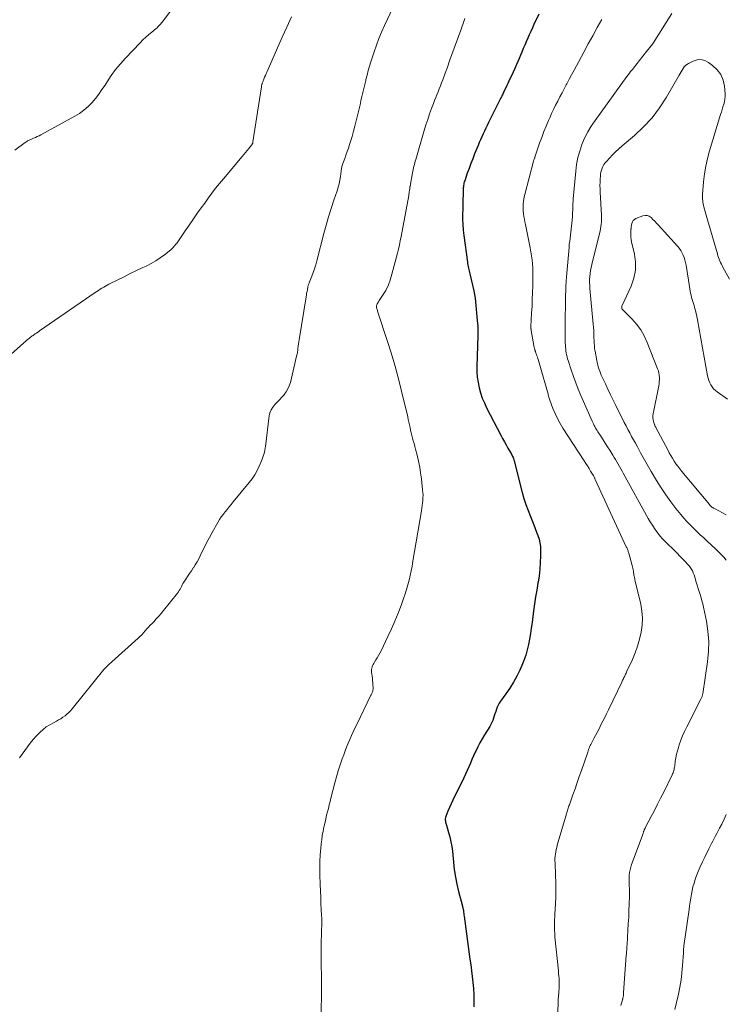
# Model space of a CAD drawing. Units: feet. Extents: x 2015000 to 2020030, y 510000 to 515000.
# Drawn here: x 2016136 to 2016276, y 512895 to 513090 of the extents above; entities that cross this region are included whole.
import ezdxf

# ---------------------------------------------------------------- set-up
doc = ezdxf.new("R2010")
doc.units = ezdxf.units.FT
doc.header["$LTSCALE"] = 100
doc.header["$MEASUREMENT"] = 0
doc.layers.add('CONTOUR INDEX', color=32, linetype='Continuous', lineweight=25)
doc.layers.add('CONTOUR INTERMEDIATE', color=40, linetype='Continuous', lineweight=15)

msp = doc.modelspace()

# ---------------------------------------------------------------- linework, layer by layer
at = {"layer": 'CONTOUR INDEX', "elevation": 860, "flags": 128}
msp.add_lwpolyline([(2016238.6, 513091.13), (2016237.64, 513089.08), (2016237.33, 513088.4), (2016237.02, 513087.72), (2016236.71, 513087.04), (2016236.41, 513086.36), (2016236.11, 513085.68), (2016235.81, 513085), (2016235.52, 513084.31), (2016235.23, 513083.62), (2016234.52, 513081.9), (2016234.19, 513081.15), (2016233.86, 513080.39), (2016233.52, 513079.65), (2016233.17, 513078.9), (2016232.87, 513078.29), (2016232.66, 513077.86), (2016232.45, 513077.42), (2016232.24, 513076.98), (2016232.03, 513076.55), (2016231.79, 513076.05), (2016231.7, 513075.86), (2016231.61, 513075.67), (2016231.52, 513075.48), (2016231.44, 513075.29), (2016231.35, 513075.1), (2016231.26, 513074.91), (2016231.17, 513074.73), (2016231.08, 513074.54), (2016228.65, 513069.66), (2016228.37, 513069.1), (2016228.1, 513068.53), (2016227.83, 513067.97), (2016227.56, 513067.4), (2016227.3, 513066.83), (2016227.05, 513066.26), (2016226.8, 513065.68), (2016226.56, 513065.1), (2016225.88, 513063.43), (2016225.5, 513062.48), (2016225.12, 513061.53), (2016224.76, 513060.57), (2016224.42, 513059.6), (2016223.9, 513058.13), (2016223.82, 513057.9), (2016223.76, 513057.66), (2016223.71, 513057.42), (2016223.67, 513057.18), (2016223.64, 513056.94), (2016223.61, 513056.7), (2016223.6, 513056.45), (2016223.59, 513056.21), (2016223.57, 513055.26), (2016223.56, 513054.53), (2016223.54, 513053.81), (2016223.52, 513053.09), (2016223.51, 513052.37), (2016223.49, 513051.62), (2016223.49, 513050.53), (2016223.53, 513049.44), (2016223.61, 513048.35), (2016223.73, 513047.26), (2016224.44, 513041.98), (2016224.48, 513041.69), (2016224.53, 513041.39), (2016224.6, 513041.1), (2016224.67, 513040.81), (2016224.74, 513040.53), (2016224.81, 513040.24), (2016224.88, 513039.95), (2016224.95, 513039.66), (2016225.7, 513036.3), (2016225.84, 513035.57), (2016225.97, 513034.84), (2016226.07, 513034.11), (2016226.14, 513033.38), (2016226.21, 513032.64), (2016226.27, 513031.9), (2016226.33, 513031.16), (2016226.39, 513030.43), (2016226.48, 513029.31), (2016226.5, 513029.08), (2016226.51, 513028.84), (2016226.52, 513028.61), (2016226.53, 513028.38), (2016226.53, 513028.14), (2016226.53, 513027.91), (2016226.53, 513027.68), (2016226.52, 513027.44), (2016226.32, 513021.28), (2016226.33, 513020.22), (2016226.39, 513019.17), (2016226.55, 513018.12), (2016226.76, 513017.08), (2016227.06, 513016.06), (2016227.4, 513015.06), (2016227.81, 513014.08), (2016228.26, 513013.12), (2016231.08, 513007.67), (2016231.42, 513007.03), (2016231.77, 513006.39), (2016232.12, 513005.76), (2016232.49, 513005.13), (2016232.99, 513004.28), (2016233.1, 513004.08), (2016233.21, 513003.88), (2016233.31, 513003.68), (2016233.4, 513003.47), (2016233.49, 513003.26), (2016233.56, 513003.05), (2016233.63, 513002.83), (2016233.69, 513002.62), (2016235.31, 512996.35), (2016235.66, 512995.13), (2016236.04, 512993.92), (2016236.46, 512992.73), (2016236.93, 512991.55), (2016237.33, 512990.58), (2016237.61, 512989.89), (2016237.89, 512989.2), (2016238.16, 512988.5), (2016238.43, 512987.8), (2016238.65, 512987.09), (2016238.82, 512986.38), (2016238.91, 512985.65), (2016238.95, 512984.91), (2016238.94, 512983.76), (2016238.9, 512982.45), (2016238.81, 512981.14), (2016238.66, 512979.83), (2016238.45, 512978.53), (2016238.42, 512978.38), (2016238.18, 512977), (2016237.96, 512975.62), (2016237.75, 512974.24), (2016237.55, 512972.85), (2016237.25, 512970.55), (2016237.09, 512969.46), (2016236.93, 512968.37), (2016236.75, 512967.28), (2016236.55, 512966.2), (2016236.31, 512965.13), (2016236.02, 512964.07), (2016235.65, 512963.04), (2016235.23, 512962.03), (2016234.82, 512961.14), (2016234.22, 512959.92), (2016233.57, 512958.73), (2016232.85, 512957.57), (2016232.09, 512956.44), (2016231.02, 512954.97), (2016230.77, 512954.59), (2016230.55, 512954.2), (2016230.36, 512953.79), (2016230.19, 512953.36), (2016230.05, 512952.92), (2016229.91, 512952.49), (2016229.77, 512952.05), (2016229.64, 512951.61), (2016229.49, 512951.17), (2016229.31, 512950.75), (2016229.11, 512950.34), (2016228.88, 512949.94), (2016227.85, 512948.31), (2016227.37, 512947.52), (2016226.92, 512946.72), (2016226.5, 512945.91), (2016226.1, 512945.08), (2016226, 512944.86), (2016225.67, 512944.13), (2016225.35, 512943.4), (2016225.04, 512942.67), (2016224.73, 512941.94), (2016224.41, 512941.21), (2016224.09, 512940.48), (2016223.75, 512939.76), (2016223.39, 512939.04), (2016221.9, 512936.07), (2016221.55, 512935.35), (2016221.21, 512934.63), (2016220.89, 512933.9), (2016220.59, 512933.16), (2016220.16, 512932.1), (2016220.1, 512931.89), (2016220.05, 512931.68), (2016220.05, 512931.46), (2016220.07, 512931.24), (2016220.11, 512931.02), (2016220.16, 512930.8), (2016220.22, 512930.59), (2016220.28, 512930.37), (2016220.71, 512928.97), (2016220.96, 512928.05), (2016221.18, 512927.12), (2016221.34, 512926.18), (2016221.46, 512925.24), (2016221.67, 512923.05), (2016221.85, 512921.58), (2016222.07, 512920.12), (2016222.36, 512918.68), (2016222.7, 512917.24), (2016223.38, 512914.6), (2016223.41, 512914.49), (2016223.44, 512914.38), (2016223.47, 512914.27), (2016223.5, 512914.16), (2016223.53, 512914.05), (2016223.56, 512913.94), (2016223.58, 512913.83), (2016223.6, 512913.72), (2016223.64, 512913.43), (2016223.67, 512913.17), (2016223.71, 512912.91), (2016223.74, 512912.65), (2016223.78, 512912.39), (2016224.95, 512903.85), (2016225.1, 512902.7), (2016225.25, 512901.55), (2016225.39, 512900.39), (2016225.52, 512899.24), (2016225.52, 512899.18), (2016225.63, 512897.99), (2016225.7, 512896.8), (2016225.73, 512895.61), (2016225.72, 512894.41)], dxfattribs=at)
at = {"layer": 'CONTOUR INTERMEDIATE', "flags": 128}
for points, elevation in [([(2016166.94, 513093.58), (2016163.91, 513089.57), (2016163.78, 513089.4), (2016163.65, 513089.23), (2016163.51, 513089.07), (2016163.36, 513088.91), (2016163.21, 513088.76), (2016163.06, 513088.61), (2016162.9, 513088.46), (2016162.74, 513088.32), (2016161.85, 513087.6), (2016161.25, 513087.09), (2016160.66, 513086.56), (2016160.09, 513086.02), (2016159.54, 513085.46), (2016156.63, 513082.42), (2016155.63, 513081.32), (2016154.69, 513080.18), (2016153.82, 513078.99), (2016153, 513077.75), (2016152.59, 513077.09), (2016151.99, 513076.18), (2016151.36, 513075.29), (2016150.68, 513074.43), (2016149.98, 513073.59), (2016149.22, 513072.82), (2016148.41, 513072.11), (2016147.53, 513071.48), (2016146.61, 513070.91), (2016139.88, 513067.22), (2016139.53, 513067.03), (2016139.17, 513066.86), (2016138.81, 513066.7), (2016138.44, 513066.55), (2016138.04, 513066.39), (2016137.87, 513066.32), (2016137.71, 513066.25), (2016137.54, 513066.17), (2016137.38, 513066.09), (2016137.22, 513066), (2016137.07, 513065.9), (2016136.92, 513065.8), (2016136.77, 513065.7), (2016134.71, 513064.18)], 876), ([(2016209.7, 513092.52), (2016207.99, 513088.87), (2016207.43, 513087.6), (2016206.9, 513086.32), (2016206.41, 513085.02), (2016205.96, 513083.7), (2016205.31, 513081.69), (2016205.04, 513080.82), (2016204.78, 513079.94), (2016204.54, 513079.06), (2016204.32, 513078.17), (2016204.28, 513077.99), (2016204.09, 513077.19), (2016203.9, 513076.39), (2016203.71, 513075.59), (2016203.52, 513074.79), (2016203.34, 513073.99), (2016203.15, 513073.19), (2016202.96, 513072.39), (2016202.77, 513071.59), (2016202.39, 513069.97), (2016202.13, 513068.95), (2016201.86, 513067.93), (2016201.57, 513066.92), (2016201.26, 513065.91), (2016201.07, 513065.3), (2016200.85, 513064.61), (2016200.61, 513063.91), (2016200.36, 513063.22), (2016200.11, 513062.54), (2016199.73, 513061.53), (2016199.66, 513061.35), (2016199.61, 513061.16), (2016199.56, 513060.97), (2016199.52, 513060.78), (2016199.49, 513060.59), (2016199.46, 513060.4), (2016199.43, 513060.21), (2016199.4, 513060.01), (2016199.27, 513058.96), (2016199.15, 513058.24), (2016199.01, 513057.53), (2016198.83, 513056.83), (2016198.62, 513056.14), (2016197.97, 513054.25), (2016197.43, 513052.61), (2016196.92, 513050.97), (2016196.44, 513049.31), (2016195.99, 513047.65), (2016194.57, 513042.23), (2016194.36, 513041.45), (2016194.12, 513040.69), (2016193.86, 513039.93), (2016193.58, 513039.18), (2016193.08, 513037.89), (2016193.04, 513037.79), (2016193, 513037.68), (2016192.96, 513037.58), (2016192.92, 513037.47), (2016192.89, 513037.36), (2016192.85, 513037.26), (2016192.83, 513037.15), (2016192.8, 513037.04), (2016192.71, 513036.55), (2016192.64, 513036.2), (2016192.57, 513035.85), (2016192.51, 513035.49), (2016192.45, 513035.14), (2016191.07, 513026.59), (2016191.01, 513026.18), (2016190.95, 513025.77), (2016190.9, 513025.36), (2016190.85, 513024.95), (2016190.8, 513024.54), (2016190.74, 513024.13), (2016190.66, 513023.72), (2016190.58, 513023.32), (2016189.34, 513018.11), (2016189.13, 513017.47), (2016188.87, 513016.85), (2016188.53, 513016.28), (2016188.12, 513015.74), (2016188.1, 513015.71), (2016187.66, 513015.21), (2016187.2, 513014.72), (2016186.74, 513014.24), (2016186.26, 513013.76), (2016185.85, 513013.27), (2016185.51, 513012.73), (2016185.28, 513012.13), (2016185.14, 513011.5), (2016184.4, 513005.48), (2016184.38, 513005.37), (2016184.37, 513005.27), (2016184.36, 513005.17), (2016184.34, 513005.07), (2016184.33, 513004.96), (2016184.31, 513004.86), (2016184.29, 513004.76), (2016184.27, 513004.66), (2016184.12, 513004.09), (2016184.01, 513003.7), (2016183.89, 513003.32), (2016183.75, 513002.95), (2016183.6, 513002.58), (2016183.16, 513001.54), (2016182.74, 513000.68), (2016182.28, 512999.84), (2016181.75, 512999.05), (2016181.17, 512998.29), (2016178.03, 512994.47), (2016177.62, 512993.98), (2016177.21, 512993.49), (2016176.81, 512992.99), (2016176.4, 512992.5), (2016176.01, 512992), (2016175.64, 512991.48), (2016175.3, 512990.95), (2016174.97, 512990.4), (2016173.83, 512988.39), (2016173.31, 512987.44), (2016172.79, 512986.47), (2016172.3, 512985.5), (2016171.82, 512984.52), (2016171.48, 512983.79), (2016171.17, 512983.17), (2016170.84, 512982.57), (2016170.49, 512981.98), (2016170.11, 512981.41), (2016170.09, 512981.38), (2016169.72, 512980.82), (2016169.34, 512980.26), (2016168.97, 512979.7), (2016168.6, 512979.14), (2016168.22, 512978.54), (2016168.05, 512978.27), (2016167.89, 512978), (2016167.74, 512977.73), (2016167.6, 512977.45), (2016167.46, 512977.17), (2016167.3, 512976.9), (2016167.13, 512976.64), (2016166.94, 512976.39), (2016164.21, 512972.94), (2016163.74, 512972.37), (2016163.26, 512971.8), (2016162.76, 512971.26), (2016162.24, 512970.72), (2016161.91, 512970.38), (2016161.56, 512970.02), (2016161.21, 512969.65), (2016160.88, 512969.28), (2016160.55, 512968.9), (2016160.21, 512968.52), (2016159.87, 512968.15), (2016159.51, 512967.8), (2016159.15, 512967.45), (2016153.97, 512962.78), (2016153.77, 512962.6), (2016153.56, 512962.41), (2016153.35, 512962.22), (2016153.15, 512962.03), (2016152.95, 512961.84), (2016152.75, 512961.64), (2016152.57, 512961.43), (2016152.39, 512961.22), (2016146.11, 512953.46), (2016145.78, 512953.08), (2016145.43, 512952.72), (2016145.05, 512952.38), (2016144.66, 512952.06), (2016144.24, 512951.77), (2016143.82, 512951.5), (2016143.38, 512951.24), (2016142.94, 512951), (2016142.35, 512950.71), (2016141.63, 512950.31), (2016140.94, 512949.86), (2016140.3, 512949.35), (2016139.68, 512948.79), (2016139.57, 512948.69), (2016138.94, 512948.03), (2016138.34, 512947.36), (2016137.77, 512946.65), (2016137.22, 512945.92), (2016135.66, 512943.72)], 868), ([(2016189.54, 513090.59), (2016188.63, 513088.59), (2016187.73, 513086.58), (2016184.71, 513079.77), (2016184.55, 513079.39), (2016184.38, 513079.01), (2016184.23, 513078.63), (2016184.07, 513078.25), (2016183.86, 513077.72), (2016183.81, 513077.6), (2016183.77, 513077.48), (2016183.74, 513077.36), (2016183.7, 513077.24), (2016183.67, 513077.12), (2016183.65, 513077), (2016183.62, 513076.88), (2016183.6, 513076.75), (2016181.93, 513065.81), (2016181.92, 513065.73), (2016181.89, 513065.64), (2016181.87, 513065.56), (2016181.84, 513065.48), (2016181.8, 513065.41), (2016181.76, 513065.33), (2016181.71, 513065.26), (2016181.66, 513065.19), (2016181.1, 513064.52), (2016180.77, 513064.12), (2016180.43, 513063.72), (2016180.1, 513063.31), (2016179.76, 513062.91), (2016176.06, 513058.5), (2016175.29, 513057.57), (2016174.53, 513056.62), (2016173.8, 513055.66), (2016173.07, 513054.69), (2016172.36, 513053.7), (2016171.65, 513052.72), (2016170.95, 513051.73), (2016170.25, 513050.74), (2016168.85, 513048.75), (2016168.59, 513048.36), (2016168.32, 513047.97), (2016168.07, 513047.58), (2016167.82, 513047.18), (2016167.56, 513046.78), (2016167.3, 513046.39), (2016167.03, 513046.01), (2016166.75, 513045.63), (2016166.72, 513045.59), (2016166.4, 513045.21), (2016166.07, 513044.85), (2016165.71, 513044.51), (2016165.33, 513044.19), (2016164.41, 513043.46), (2016163.54, 513042.82), (2016162.65, 513042.22), (2016161.71, 513041.69), (2016160.75, 513041.2), (2016160.11, 513040.9), (2016158.86, 513040.31), (2016157.61, 513039.71), (2016156.37, 513039.1), (2016155.14, 513038.48), (2016153.37, 513037.59), (2016153.02, 513037.4), (2016152.67, 513037.21), (2016152.33, 513037.02), (2016151.99, 513036.82), (2016151.65, 513036.61), (2016151.32, 513036.4), (2016150.99, 513036.19), (2016150.66, 513035.96), (2016139.6, 513028.35), (2016139.49, 513028.27), (2016139.39, 513028.2), (2016139.29, 513028.13), (2016139.18, 513028.05), (2016139.08, 513027.98), (2016138.98, 513027.91), (2016138.87, 513027.84), (2016138.77, 513027.76), (2016138.65, 513027.69), (2016138.49, 513027.57), (2016138.33, 513027.46), (2016138.17, 513027.35), (2016138.01, 513027.23), (2016137.85, 513027.11), (2016137.62, 513026.93), (2016137.38, 513026.75), (2016137.15, 513026.56), (2016136.93, 513026.37), (2016131.06, 513021.24)], 872), ([(2016223.9, 513090.25), (2016223.77, 513089.87), (2016223.64, 513089.49), (2016223.52, 513089.11), (2016223.39, 513088.74), (2016223.26, 513088.36), (2016223.12, 513087.98), (2016221.83, 513084.39), (2016221.38, 513083.15), (2016220.92, 513081.91), (2016220.47, 513080.66), (2016220.02, 513079.42), (2016219.54, 513078.12), (2016219.32, 513077.53), (2016219.1, 513076.94), (2016218.87, 513076.35), (2016218.64, 513075.77), (2016218.41, 513075.18), (2016218.18, 513074.59), (2016217.95, 513074.01), (2016217.73, 513073.42), (2016217.35, 513072.44), (2016216.96, 513071.36), (2016216.58, 513070.27), (2016216.22, 513069.18), (2016215.88, 513068.08), (2016214.2, 513062.34), (2016214.11, 513062.01), (2016214.02, 513061.68), (2016213.93, 513061.35), (2016213.85, 513061.02), (2016213.77, 513060.68), (2016213.69, 513060.35), (2016213.62, 513060.01), (2016213.56, 513059.68), (2016213.08, 513057.06), (2016213.07, 513056.99), (2016213.05, 513056.93), (2016213.04, 513056.86), (2016213.03, 513056.8), (2016213.03, 513056.73), (2016213.02, 513056.67), (2016213.01, 513056.6), (2016213, 513056.54), (2016212.96, 513056.18), (2016212.92, 513055.93), (2016212.89, 513055.69), (2016212.85, 513055.45), (2016212.81, 513055.2), (2016211.3, 513047.06), (2016211.14, 513046.22), (2016210.96, 513045.39), (2016210.76, 513044.56), (2016210.56, 513043.74), (2016209.45, 513039.61), (2016209.32, 513039.13), (2016209.18, 513038.66), (2016209.03, 513038.19), (2016208.88, 513037.72), (2016208.7, 513037.26), (2016208.5, 513036.82), (2016208.27, 513036.39), (2016208.02, 513035.97), (2016206.98, 513034.38), (2016206.89, 513034.24), (2016206.8, 513034.1), (2016206.71, 513033.95), (2016206.62, 513033.81), (2016206.56, 513033.7), (2016206.51, 513033.61), (2016206.47, 513033.52), (2016206.44, 513033.42), (2016206.42, 513033.32), (2016206.41, 513033.22), (2016206.41, 513033.12), (2016206.43, 513033.02), (2016206.45, 513032.92), (2016206.49, 513032.77), (2016206.54, 513032.6), (2016206.59, 513032.42), (2016206.64, 513032.25), (2016206.69, 513032.08), (2016208.55, 513026.46), (2016209.32, 513024.02), (2016210.04, 513021.58), (2016210.71, 513019.12), (2016211.33, 513016.65), (2016212.61, 513011.32), (2016212.73, 513010.79), (2016212.85, 513010.26), (2016212.96, 513009.73), (2016213.08, 513009.2), (2016213.19, 513008.67), (2016213.31, 513008.14), (2016213.44, 513007.62), (2016213.57, 513007.09), (2016213.57, 513007.07), (2016213.72, 513006.54), (2016213.86, 513006.01), (2016214, 513005.47), (2016214.14, 513004.94), (2016214.46, 513003.7), (2016214.74, 513002.54), (2016214.98, 513001.38), (2016215.17, 513000.21), (2016215.33, 512999.03), (2016215.57, 512996.87), (2016215.62, 512996.34), (2016215.64, 512995.82), (2016215.63, 512995.3), (2016215.6, 512994.77), (2016215.55, 512994.25), (2016215.49, 512993.73), (2016215.42, 512993.2), (2016215.34, 512992.68), (2016213.63, 512982.69), (2016213.46, 512981.75), (2016213.29, 512980.82), (2016213.09, 512979.89), (2016212.89, 512978.97), (2016212.65, 512978.05), (2016212.4, 512977.13), (2016212.11, 512976.23), (2016211.8, 512975.33), (2016211.29, 512973.96), (2016210.69, 512972.39), (2016210.06, 512970.84), (2016209.38, 512969.3), (2016208.67, 512967.78), (2016207.33, 512964.98), (2016207.09, 512964.51), (2016206.84, 512964.04), (2016206.57, 512963.59), (2016206.29, 512963.14), (2016205.99, 512962.7), (2016205.86, 512962.47), (2016205.73, 512962.24), (2016205.63, 512962), (2016205.53, 512961.75), (2016205.47, 512961.5), (2016205.42, 512961.24), (2016205.42, 512960.99), (2016205.44, 512960.72), (2016205.55, 512959.9), (2016205.61, 512959.47), (2016205.65, 512959.05), (2016205.69, 512958.62), (2016205.71, 512958.2), (2016205.74, 512957.67), (2016205.74, 512957.51), (2016205.73, 512957.35), (2016205.71, 512957.19), (2016205.68, 512957.03), (2016205.66, 512956.96), (2016205.63, 512956.83), (2016205.59, 512956.71), (2016205.54, 512956.6), (2016205.49, 512956.48), (2016205.43, 512956.37), (2016205.37, 512956.26), (2016205.32, 512956.14), (2016205.26, 512956.03), (2016202.49, 512950.38), (2016202.13, 512949.64), (2016201.78, 512948.9), (2016201.45, 512948.14), (2016201.12, 512947.39), (2016200.81, 512946.63), (2016200.5, 512945.86), (2016200.2, 512945.1), (2016199.91, 512944.32), (2016199.62, 512943.54), (2016199.21, 512942.37), (2016198.83, 512941.19), (2016198.48, 512940), (2016198.15, 512938.8), (2016197.38, 512935.77), (2016197.21, 512935.09), (2016197.04, 512934.4), (2016196.87, 512933.72), (2016196.7, 512933.04), (2016196.53, 512932.35), (2016196.37, 512931.67), (2016196.21, 512930.98), (2016196.05, 512930.29), (2016195.99, 512930.01), (2016195.82, 512929.19), (2016195.67, 512928.35), (2016195.55, 512927.52), (2016195.45, 512926.67), (2016195.35, 512925.79), (2016195.25, 512924.5), (2016195.18, 512923.21), (2016195.16, 512921.92), (2016195.18, 512920.63), (2016195.26, 512918.62), (2016195.3, 512917.38), (2016195.36, 512916.14), (2016195.41, 512914.9), (2016195.47, 512913.66), (2016195.53, 512912.58), (2016195.56, 512911.88), (2016195.57, 512911.18), (2016195.56, 512910.47), (2016195.54, 512909.77), (2016195.52, 512909.07), (2016195.5, 512908.36), (2016195.48, 512907.66), (2016195.47, 512906.96), (2016195.45, 512904.42), (2016195.44, 512903.61), (2016195.45, 512902.79), (2016195.46, 512901.98), (2016195.49, 512901.17), (2016195.51, 512900.35), (2016195.52, 512899.54), (2016195.52, 512898.73), (2016195.51, 512897.91), (2016195.42, 512892.47)], 864), ([(2016251.12, 513090.11), (2016250.2, 513088.49), (2016249.3, 513086.86), (2016248.4, 513085.23), (2016247.51, 513083.6), (2016246.06, 513080.92), (2016245.58, 513080.02), (2016245.1, 513079.13), (2016244.62, 513078.23), (2016244.14, 513077.33), (2016244.05, 513077.15), (2016243.62, 513076.34), (2016243.2, 513075.53), (2016242.77, 513074.72), (2016242.35, 513073.9), (2016241.93, 513073.08), (2016241.53, 513072.26), (2016241.14, 513071.43), (2016240.76, 513070.6), (2016240.53, 513070.07), (2016240.05, 513068.96), (2016239.6, 513067.85), (2016239.17, 513066.72), (2016238.77, 513065.59), (2016237.81, 513062.77), (2016237.8, 513062.74), (2016237.8, 513062.72), (2016237.79, 513062.7), (2016237.78, 513062.68), (2016237.75, 513062.59), (2016237.74, 513062.57), (2016237.73, 513062.55), (2016237.72, 513062.53), (2016237.72, 513062.5), (2016237.66, 513062.37), (2016237.63, 513062.28), (2016237.6, 513062.18), (2016237.57, 513062.09), (2016237.54, 513062), (2016235.8, 513055.39), (2016235.69, 513054.93), (2016235.6, 513054.46), (2016235.54, 513053.99), (2016235.49, 513053.52), (2016235.47, 513053.04), (2016235.48, 513052.56), (2016235.51, 513052.09), (2016235.56, 513051.62), (2016235.57, 513051.53), (2016235.65, 513051.01), (2016235.73, 513050.5), (2016235.83, 513049.98), (2016235.93, 513049.47), (2016236.88, 513044.8), (2016237.03, 513044.01), (2016237.16, 513043.22), (2016237.26, 513042.42), (2016237.34, 513041.62), (2016237.39, 513040.81), (2016237.42, 513040.01), (2016237.43, 513039.21), (2016237.42, 513038.4), (2016237.39, 513037.3), (2016237.35, 513035.95), (2016237.31, 513034.6), (2016237.25, 513033.25), (2016237.18, 513031.89), (2016237.05, 513029.2), (2016237.04, 513029.1), (2016237.04, 513029), (2016237.04, 513028.9), (2016237.05, 513028.8), (2016237.06, 513028.7), (2016237.07, 513028.61), (2016237.08, 513028.51), (2016237.1, 513028.41), (2016237.71, 513025.07), (2016237.73, 513024.97), (2016237.75, 513024.86), (2016237.78, 513024.76), (2016237.8, 513024.65), (2016237.82, 513024.55), (2016237.85, 513024.45), (2016237.89, 513024.35), (2016237.92, 513024.25), (2016238.04, 513023.93), (2016238.14, 513023.68), (2016238.23, 513023.42), (2016238.32, 513023.16), (2016238.4, 513022.9), (2016238.53, 513022.51), (2016238.68, 513022.05), (2016238.82, 513021.59), (2016238.96, 513021.13), (2016239.09, 513020.67), (2016240.32, 513016.29), (2016240.38, 513016.08), (2016240.43, 513015.87), (2016240.48, 513015.66), (2016240.53, 513015.46), (2016240.59, 513015.25), (2016240.64, 513015.04), (2016240.71, 513014.84), (2016240.78, 513014.64), (2016241.41, 513012.98), (2016241.83, 513011.97), (2016242.29, 513010.98), (2016242.82, 513010.02), (2016243.39, 513009.08), (2016247.61, 513002.59), (2016247.93, 513002.09), (2016248.25, 513001.59), (2016248.56, 513001.09), (2016248.88, 513000.59), (2016249.37, 512999.78), (2016249.43, 512999.68), (2016249.49, 512999.58), (2016249.54, 512999.47), (2016249.59, 512999.36), (2016249.64, 512999.25), (2016249.68, 512999.14), (2016249.73, 512999.04), (2016249.78, 512998.93), (2016255.95, 512985.56), (2016256.02, 512985.4), (2016256.09, 512985.25), (2016256.16, 512985.09), (2016256.23, 512984.93), (2016256.29, 512984.77), (2016256.35, 512984.61), (2016256.4, 512984.45), (2016256.45, 512984.28), (2016257.13, 512981.85), (2016257.2, 512981.58), (2016257.26, 512981.31), (2016257.31, 512981.03), (2016257.35, 512980.76), (2016257.36, 512980.68), (2016257.39, 512980.44), (2016257.42, 512980.2), (2016257.46, 512979.96), (2016257.51, 512979.72), (2016257.56, 512979.49), (2016257.61, 512979.25), (2016257.66, 512979.01), (2016257.72, 512978.77), (2016258.8, 512974.19), (2016259.04, 512972.8), (2016259.15, 512971.41), (2016259.09, 512970.02), (2016258.9, 512968.63), (2016258.58, 512967.25), (2016258.19, 512965.89), (2016257.71, 512964.56), (2016257.16, 512963.26), (2016256.07, 512960.89), (2016255.99, 512960.71), (2016255.91, 512960.53), (2016255.82, 512960.35), (2016255.73, 512960.17), (2016255.64, 512959.99), (2016255.56, 512959.81), (2016255.47, 512959.64), (2016255.39, 512959.47), (2016255.3, 512959.29), (2016255.22, 512959.12), (2016255.14, 512958.94), (2016255.05, 512958.77), (2016252.41, 512953.24), (2016252.05, 512952.49), (2016251.68, 512951.75), (2016251.31, 512951), (2016250.93, 512950.26), (2016250.78, 512949.96), (2016250.47, 512949.37), (2016250.16, 512948.78), (2016249.85, 512948.19), (2016249.53, 512947.6), (2016249.15, 512946.9), (2016249.03, 512946.66), (2016248.91, 512946.41), (2016248.79, 512946.17), (2016248.68, 512945.92), (2016248.57, 512945.66), (2016248.47, 512945.41), (2016248.38, 512945.15), (2016248.29, 512944.89), (2016247.04, 512941.24), (2016246.62, 512940.03), (2016246.2, 512938.83), (2016245.78, 512937.62), (2016245.35, 512936.41), (2016244.66, 512934.45), (2016244.58, 512934.23), (2016244.5, 512934), (2016244.43, 512933.78), (2016244.35, 512933.56), (2016244.28, 512933.33), (2016244.21, 512933.11), (2016244.14, 512932.88), (2016244.07, 512932.65), (2016242.27, 512926.44), (2016242.15, 512926), (2016242.05, 512925.56), (2016241.96, 512925.12), (2016241.89, 512924.67), (2016241.85, 512924.23), (2016241.81, 512923.78), (2016241.81, 512923.33), (2016241.82, 512922.88), (2016241.83, 512922.59), (2016241.86, 512922), (2016241.89, 512921.4), (2016241.91, 512920.81), (2016241.93, 512920.21), (2016241.97, 512919.25), (2016242, 512918.18), (2016242, 512917.1), (2016241.97, 512916.03), (2016241.91, 512914.96), (2016241.82, 512913.65), (2016241.78, 512912.98), (2016241.75, 512912.3), (2016241.72, 512911.62), (2016241.7, 512910.95), (2016241.7, 512910.27), (2016241.72, 512909.6), (2016241.76, 512908.92), (2016241.81, 512908.25), (2016242.49, 512901.52), (2016242.53, 512901.02), (2016242.57, 512900.52), (2016242.61, 512900.01), (2016242.63, 512899.51), (2016242.65, 512899.01), (2016242.65, 512898.51), (2016242.63, 512898.01), (2016242.6, 512897.5), (2016242.55, 512896.92), (2016242.53, 512896.71), (2016242.51, 512896.5), (2016242.49, 512896.3), (2016242.47, 512896.09), (2016242.45, 512895.88), (2016242.43, 512895.68), (2016242.42, 512895.47), (2016242.41, 512895.26), (2016242.3, 512891.72)], 856), ([(2016264.97, 513091.27), (2016261.27, 513085.4), (2016261.23, 513085.34), (2016261.2, 513085.28), (2016261.16, 513085.22), (2016261.12, 513085.16), (2016261.08, 513085.1), (2016261.04, 513085.05), (2016261, 513084.99), (2016260.96, 513084.94), (2016260.77, 513084.71), (2016260.64, 513084.55), (2016260.5, 513084.38), (2016260.37, 513084.22), (2016260.24, 513084.05), (2016258.98, 513082.49), (2016258.75, 513082.2), (2016258.52, 513081.91), (2016258.29, 513081.62), (2016258.07, 513081.33), (2016257.84, 513081.03), (2016257.61, 513080.74), (2016257.38, 513080.46), (2016257.15, 513080.17), (2016257.08, 513080.09), (2016256.81, 513079.76), (2016256.55, 513079.43), (2016256.3, 513079.09), (2016256.04, 513078.75), (2016249.75, 513070.09), (2016248.99, 513068.96), (2016248.29, 513067.79), (2016247.69, 513066.57), (2016247.15, 513065.31), (2016246.72, 513064.01), (2016246.36, 513062.7), (2016246.1, 513061.36), (2016245.92, 513060.01), (2016245.42, 513054.51), (2016245.39, 513054.07), (2016245.36, 513053.63), (2016245.34, 513053.18), (2016245.33, 513052.74), (2016245.32, 513052.3), (2016245.31, 513051.85), (2016245.28, 513051.41), (2016245.25, 513050.97), (2016245.15, 513049.72), (2016245.1, 513049.12), (2016245.04, 513048.52), (2016244.96, 513047.92), (2016244.88, 513047.32), (2016244.79, 513046.72), (2016244.72, 513046.13), (2016244.65, 513045.52), (2016244.6, 513044.92), (2016244.09, 513039.05), (2016244.03, 513038.14), (2016243.97, 513037.23), (2016243.93, 513036.32), (2016243.91, 513035.41), (2016243.9, 513034.5), (2016243.88, 513033.59), (2016243.87, 513032.68), (2016243.85, 513031.77), (2016243.8, 513028.53), (2016243.8, 513027.9), (2016243.81, 513027.27), (2016243.82, 513026.64), (2016243.85, 513026.01), (2016243.87, 513025.53), (2016243.9, 513025.14), (2016243.93, 513024.75), (2016243.98, 513024.36), (2016244.05, 513023.98), (2016244.12, 513023.59), (2016244.21, 513023.21), (2016244.32, 513022.83), (2016244.43, 513022.46), (2016245.02, 513020.62), (2016245.46, 513019.33), (2016245.92, 513018.06), (2016246.43, 513016.8), (2016246.95, 513015.55), (2016249.19, 513010.46), (2016249.31, 513010.19), (2016249.44, 513009.91), (2016249.58, 513009.64), (2016249.72, 513009.38), (2016249.86, 513009.11), (2016250.01, 513008.85), (2016250.17, 513008.59), (2016250.33, 513008.33), (2016250.89, 513007.47), (2016251.33, 513006.78), (2016251.77, 513006.09), (2016252.21, 513005.4), (2016252.66, 513004.71), (2016253.28, 513003.72), (2016253.56, 513003.29), (2016253.83, 513002.84), (2016254.09, 513002.4), (2016254.34, 513001.95), (2016254.6, 513001.5), (2016254.85, 513001.05), (2016255.1, 513000.59), (2016255.35, 513000.14), (2016260.31, 512991.19), (2016260.71, 512990.5), (2016261.13, 512989.83), (2016261.57, 512989.18), (2016262.03, 512988.54), (2016262.47, 512987.95), (2016262.73, 512987.62), (2016263.01, 512987.29), (2016263.29, 512986.98), (2016263.59, 512986.68), (2016263.9, 512986.38), (2016264.2, 512986.09), (2016264.51, 512985.79), (2016264.81, 512985.48), (2016267.74, 512982.53), (2016268.04, 512982.21), (2016268.32, 512981.88), (2016268.58, 512981.53), (2016268.82, 512981.17), (2016269.04, 512980.79), (2016269.23, 512980.4), (2016269.39, 512979.99), (2016269.53, 512979.58), (2016269.83, 512978.56), (2016270.01, 512977.94), (2016270.19, 512977.32), (2016270.38, 512976.71), (2016270.58, 512976.1), (2016270.77, 512975.48), (2016270.94, 512974.87), (2016271.1, 512974.24), (2016271.24, 512973.62), (2016271.83, 512970.86), (2016272.14, 512968.85), (2016272.31, 512966.83), (2016272.26, 512964.81), (2016272.07, 512962.79), (2016271.11, 512956.4), (2016271.08, 512956.27), (2016271.05, 512956.13), (2016271.01, 512956), (2016270.96, 512955.87), (2016270.91, 512955.74), (2016270.85, 512955.61), (2016270.79, 512955.49), (2016270.73, 512955.36), (2016267.92, 512949.86), (2016267.5, 512948.99), (2016267.11, 512948.11), (2016266.77, 512947.22), (2016266.45, 512946.31), (2016266.29, 512945.82), (2016266.09, 512945.15), (2016265.91, 512944.46), (2016265.77, 512943.77), (2016265.66, 512943.08), (2016265.54, 512942.14), (2016265.5, 512941.91), (2016265.46, 512941.68), (2016265.41, 512941.45), (2016265.36, 512941.22), (2016265.29, 512941), (2016265.22, 512940.78), (2016265.13, 512940.56), (2016265.04, 512940.35), (2016263.36, 512936.95), (2016262.75, 512935.74), (2016262.14, 512934.53), (2016261.52, 512933.33), (2016260.9, 512932.13), (2016259.7, 512929.86), (2016259.67, 512929.8), (2016259.63, 512929.73), (2016259.6, 512929.67), (2016259.58, 512929.6), (2016259.55, 512929.53), (2016259.52, 512929.47), (2016259.5, 512929.4), (2016259.47, 512929.33), (2016259.43, 512929.23), (2016259.39, 512929.11), (2016259.35, 512928.99), (2016259.3, 512928.87), (2016259.26, 512928.75), (2016257, 512922.58), (2016256.84, 512922.07), (2016256.7, 512921.55), (2016256.61, 512921.03), (2016256.54, 512920.5), (2016256.54, 512920.47), (2016256.51, 512919.95), (2016256.5, 512919.43), (2016256.51, 512918.91), (2016256.53, 512918.39), (2016256.56, 512917.86), (2016256.58, 512917.34), (2016256.58, 512916.82), (2016256.57, 512916.3), (2016256.52, 512914.75), (2016256.47, 512913.46), (2016256.42, 512912.16), (2016256.35, 512910.87), (2016256.28, 512909.57), (2016256.1, 512906.69), (2016256.08, 512906.43), (2016256.07, 512906.17), (2016256.05, 512905.91), (2016256.03, 512905.65), (2016256.01, 512905.38), (2016255.99, 512905.12), (2016255.97, 512904.86), (2016255.95, 512904.6), (2016255.41, 512897.14), (2016255.4, 512897.03), (2016255.39, 512896.91), (2016255.38, 512896.79), (2016255.37, 512896.68), (2016255.36, 512896.56), (2016255.34, 512896.45), (2016255.32, 512896.33), (2016255.3, 512896.22), (2016255.27, 512896.11), (2016255.24, 512896), (2016255.21, 512895.89), (2016255.18, 512895.77), (2016254.84, 512894.68)], 852), ([(2016276.41, 513038.6), (2016275.11, 513040.97), (2016274.95, 513041.29), (2016274.79, 513041.61), (2016274.63, 513041.93), (2016274.49, 513042.26), (2016274.35, 513042.59), (2016274.22, 513042.93), (2016274.11, 513043.26), (2016274, 513043.61), (2016272.68, 513048.13), (2016272.42, 513049.03), (2016272.16, 513049.93), (2016271.91, 513050.83), (2016271.66, 513051.73), (2016271.33, 513052.94), (2016271.26, 513053.24), (2016271.19, 513053.54), (2016271.13, 513053.85), (2016271.09, 513054.16), (2016271.05, 513054.47), (2016271.04, 513054.78), (2016271.04, 513055.09), (2016271.06, 513055.4), (2016271.28, 513057.91), (2016271.47, 513059.46), (2016271.72, 513061.01), (2016272.06, 513062.53), (2016272.47, 513064.05), (2016274.63, 513071.23), (2016274.79, 513071.74), (2016274.95, 513072.25), (2016275.11, 513072.76), (2016275.28, 513073.27), (2016275.42, 513073.78), (2016275.51, 513074.29), (2016275.54, 513074.81), (2016275.53, 513075.34), (2016275.4, 513076.86), (2016275.13, 513078.07), (2016274.68, 513079.17), (2016273.96, 513080.12), (2016273.07, 513080.97), (2016272.23, 513081.57), (2016271.5, 513081.93), (2016270.75, 513082.12), (2016269.98, 513082.06), (2016269.19, 513081.83), (2016268.28, 513081.39), (2016267.96, 513081.19), (2016267.67, 513080.96), (2016267.42, 513080.69), (2016267.2, 513080.38), (2016267.01, 513080.05), (2016266.81, 513079.71), (2016266.62, 513079.38), (2016266.43, 513079.04), (2016263.89, 513074.67), (2016262.55, 513072.59), (2016261.07, 513070.62), (2016259.39, 513068.82), (2016257.59, 513067.12), (2016255.1, 513065.01), (2016254.45, 513064.44), (2016253.82, 513063.85), (2016253.21, 513063.25), (2016252.61, 513062.62), (2016251.99, 513061.96), (2016251.73, 513061.64), (2016251.5, 513061.31), (2016251.31, 513060.96), (2016251.14, 513060.59), (2016251.02, 513060.2), (2016250.91, 513059.81), (2016250.84, 513059.41), (2016250.8, 513059), (2016250.77, 513058.49), (2016250.74, 513057.82), (2016250.73, 513057.16), (2016250.74, 513056.49), (2016250.76, 513055.83), (2016251.01, 513051.32), (2016251.03, 513050.86), (2016251.03, 513050.4), (2016251.01, 513049.94), (2016250.97, 513049.49), (2016250.92, 513049.03), (2016250.85, 513048.57), (2016250.76, 513048.12), (2016250.66, 513047.67), (2016249.09, 513041.5), (2016248.96, 513040.92), (2016248.85, 513040.33), (2016248.77, 513039.75), (2016248.71, 513039.16), (2016248.68, 513038.56), (2016248.67, 513037.97), (2016248.69, 513037.38), (2016248.73, 513036.79), (2016249.38, 513029.71), (2016249.43, 513029.06), (2016249.48, 513028.41), (2016249.51, 513027.76), (2016249.54, 513027.11), (2016249.57, 513026.3), (2016249.58, 513026.05), (2016249.59, 513025.8), (2016249.61, 513025.55), (2016249.62, 513025.31), (2016249.64, 513025.06), (2016249.67, 513024.81), (2016249.71, 513024.57), (2016249.75, 513024.32), (2016250.1, 513022.5), (2016250.19, 513022.08), (2016250.29, 513021.66), (2016250.4, 513021.24), (2016250.53, 513020.82), (2016250.67, 513020.41), (2016250.82, 513020.01), (2016250.98, 513019.61), (2016251.16, 513019.21), (2016251.79, 513017.85), (2016252.3, 513016.78), (2016252.81, 513015.71), (2016253.33, 513014.65), (2016253.86, 513013.59), (2016255.55, 513010.23), (2016255.91, 513009.53), (2016256.27, 513008.84), (2016256.64, 513008.14), (2016257.01, 513007.45), (2016257.39, 513006.77), (2016257.76, 513006.08), (2016258.14, 513005.39), (2016258.51, 513004.7), (2016258.78, 513004.21), (2016259.3, 513003.28), (2016259.82, 513002.36), (2016260.35, 513001.43), (2016260.89, 513000.52), (2016261.95, 512998.72), (2016262.84, 512997.28), (2016263.78, 512995.87), (2016264.77, 512994.51), (2016265.8, 512993.17), (2016266.75, 512991.99), (2016267.34, 512991.27), (2016267.96, 512990.58), (2016268.6, 512989.91), (2016269.26, 512989.25), (2016269.93, 512988.61), (2016270.61, 512987.97), (2016271.29, 512987.33), (2016271.97, 512986.7), (2016273.62, 512985.16), (2016274.18, 512984.61), (2016274.73, 512984.06), (2016275.26, 512983.49), (2016275.77, 512982.9)], 848), ([(2016275.98, 513014.81), (2016273.96, 513016.26), (2016273.6, 513016.56), (2016273.26, 513016.89), (2016272.97, 513017.26), (2016272.71, 513017.66), (2016272.49, 513018.09), (2016272.31, 513018.53), (2016272.17, 513018.99), (2016272.06, 513019.45), (2016270.08, 513030.58), (2016269.96, 513031.19), (2016269.83, 513031.79), (2016269.67, 513032.4), (2016269.49, 513032.99), (2016269.38, 513033.37), (2016269.25, 513033.78), (2016269.13, 513034.19), (2016269.01, 513034.6), (2016268.89, 513035.01), (2016268.78, 513035.42), (2016268.68, 513035.84), (2016268.59, 513036.26), (2016268.52, 513036.68), (2016267.8, 513041.42), (2016267.7, 513041.93), (2016267.57, 513042.43), (2016267.41, 513042.92), (2016267.22, 513043.4), (2016266.99, 513043.87), (2016266.73, 513044.31), (2016266.43, 513044.73), (2016266.11, 513045.13), (2016262.28, 513049.35), (2016261.94, 513049.72), (2016261.6, 513050.09), (2016261.24, 513050.45), (2016260.89, 513050.81), (2016260.51, 513051.07), (2016260.11, 513051.24), (2016259.68, 513051.25), (2016259.23, 513051.17), (2016257.85, 513050.64), (2016257.55, 513050.47), (2016257.31, 513050.25), (2016257.15, 513049.97), (2016257.03, 513049.65), (2016256.93, 513049.08), (2016256.92, 513049), (2016256.91, 513048.93), (2016256.9, 513048.85), (2016256.89, 513048.77), (2016256.89, 513048.7), (2016256.88, 513048.62), (2016256.87, 513048.54), (2016256.87, 513048.47), (2016256.82, 513047.75), (2016256.82, 513047.32), (2016256.83, 513046.89), (2016256.89, 513046.46), (2016256.97, 513046.03), (2016257.55, 513043.6), (2016257.77, 513041.98), (2016257.77, 513040.37), (2016257.45, 513038.8), (2016256.92, 513037.25), (2016255.07, 513033.24), (2016255.05, 513033.18), (2016255.03, 513033.11), (2016255.03, 513033.04), (2016255.03, 513032.97), (2016255.03, 513032.93), (2016255.05, 513032.84), (2016255.08, 513032.75), (2016255.13, 513032.68), (2016255.18, 513032.6), (2016257.05, 513030.73), (2016257.97, 513029.67), (2016258.8, 513028.56), (2016259.49, 513027.35), (2016260.08, 513026.08), (2016262.16, 513020.83), (2016262.3, 513020.42), (2016262.41, 513020.01), (2016262.47, 513019.58), (2016262.51, 513019.15), (2016262.51, 513018.72), (2016262.49, 513018.29), (2016262.44, 513017.86), (2016262.37, 513017.44), (2016261.26, 513011.91), (2016261.21, 513011.53), (2016261.2, 513011.15), (2016261.25, 513010.78), (2016261.34, 513010.4), (2016261.53, 513009.82), (2016261.56, 513009.74), (2016261.59, 513009.66), (2016261.62, 513009.58), (2016261.66, 513009.5), (2016261.7, 513009.42), (2016261.74, 513009.35), (2016261.78, 513009.27), (2016261.82, 513009.19), (2016264.16, 513004.78), (2016264.47, 513004.22), (2016264.78, 513003.66), (2016265.11, 513003.11), (2016265.45, 513002.57), (2016265.8, 513002.04), (2016266.17, 513001.52), (2016266.55, 513001.01), (2016266.95, 513000.51), (2016272.41, 512993.94), (2016272.53, 512993.8), (2016272.66, 512993.68), (2016272.79, 512993.56), (2016272.93, 512993.45), (2016273.08, 512993.34), (2016273.23, 512993.24), (2016273.39, 512993.15), (2016273.55, 512993.06), (2016275.77, 512991.89)], 844), ([(2016275.78, 512932.52), (2016275.34, 512931.56), (2016274.88, 512930.62), (2016274.44, 512929.78), (2016274.18, 512929.27), (2016273.92, 512928.76), (2016273.65, 512928.25), (2016273.39, 512927.74), (2016273.12, 512927.24), (2016272.86, 512926.73), (2016272.6, 512926.22), (2016272.33, 512925.71), (2016271.5, 512924.07), (2016271.03, 512923.12), (2016270.59, 512922.15), (2016270.19, 512921.18), (2016269.81, 512920.19), (2016269.61, 512919.64), (2016269.37, 512918.92), (2016269.16, 512918.18), (2016268.99, 512917.44), (2016268.85, 512916.69), (2016268.73, 512915.93), (2016268.62, 512915.17), (2016268.51, 512914.42), (2016268.4, 512913.66), (2016267.38, 512906.46), (2016267.36, 512906.29), (2016267.34, 512906.13), (2016267.32, 512905.96), (2016267.31, 512905.79), (2016267.3, 512905.62), (2016267.28, 512905.45), (2016267.27, 512905.29), (2016267.26, 512905.12), (2016267.11, 512902.58), (2016266.98, 512901.15), (2016266.82, 512899.72), (2016266.58, 512898.31), (2016266.29, 512896.9), (2016265.6, 512893.85)], 848)]:
    msp.add_lwpolyline(points, dxfattribs=dict(at, elevation=elevation))

doc.saveas('drawing.dxf')
